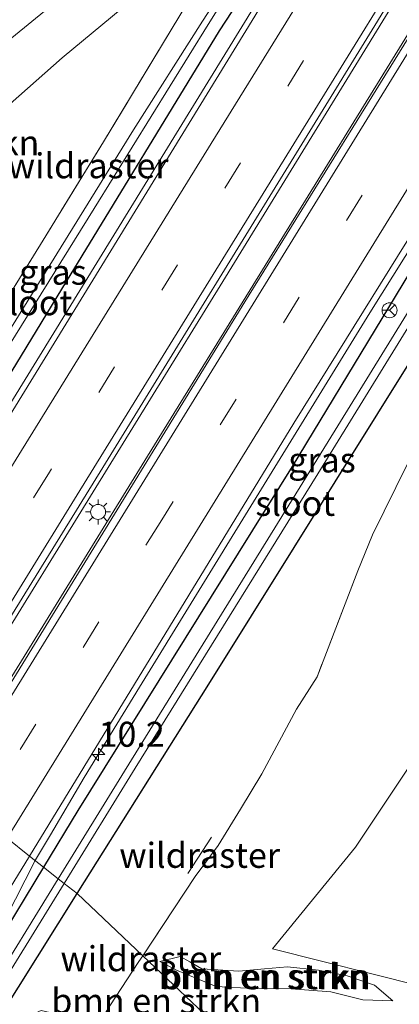
# Model space of a CAD drawing. Units: metres. Extents: x 111830 to 120008, y 399999 to 406251.
# Drawn here: x 118738 to 118776, y 403517 to 403615 of the extents above; entities that cross this region are included whole.
import ezdxf
from ezdxf.enums import TextEntityAlignment as Align

# ---------------------------------------------------------------- set-up
doc = ezdxf.new("R2010")
doc.units = ezdxf.units.M
doc.linetypes.add('IE-TERREINAFSCHEIDING', pattern=[10, 8, -2])
doc.linetypes.add('VW-3-9_STREEP', pattern=[12, 3, -9])
doc.layers.get('0').update_dxf_attribs({"lineweight": 25})
for name, color, linetype, lineweight in [('B-ME-AM-KILOMETR-S-B1', 7, 'Continuous', 18), ('B-ME-BV-GELEIDECONSTRUCTIE-GELEIDERAIL-L-B1', 213, 'BV-GELEIDERAIL', 18), ('B-ME-GR-BOMENSTRUIKEN-GV-B6', 93, 'Continuous', 18), ('B-ME-GW-KRUINLIJN-L-B1', 93, 'Continuous', 18), ('B-ME-GW-TEENLIJN-L-B1', 93, 'Continuous', 18), ('B-ME-IE-GRASLAND-GV-B6', 93, 'Continuous', 18), ('B-ME-IE-GRONDWERKLIJN-GROND_INGERICHT-GV-B6', 253, 'Continuous', 18), ('B-ME-IE-HULPGEOMETRIE-L-B1', 53, 'Continuous', 18), ('B-ME-IE-MEUBILAIR_WEGMEUBILAIR-LICHTMAST-S-B1', 8, 'Continuous', 18), ('B-ME-IE-TERREINAFSCHEIDING-DOORGANG-L-B1', 8, 'IE-TERREINAFSCHEIDING-KUNSTMATIG-OPEN', 18), ('B-ME-IE-TERREINAFSCHEIDING-RASTERHEKWERK-L-B1', 8, 'IE-TERREINAFSCHEIDING', 18), ('B-ME-OG-WATER-GV-B6', 153, 'Continuous', 18), ('B-ME-VH-VERH_SOORT-BITUMEN-GV-B6', 8, 'IE-TERREINAFSCHEIDING-NATUURLIJK-HOUTWAL', 18), ('B-ME-VW-MARKERING-39STREEP-015-L-B1', 255, 'VW-3-9_STREEP', 18), ('B-ME-VW-MARKERING-STREEP-015-L-B1', 7, 'Continuous', 18), ('B-ME-VW-MEUBILAIR_WEGMEUBILAIR-RONA-S-B1', 8, 'Continuous', 18)]:
    doc.layers.add(name, color=color, linetype=linetype, lineweight=lineweight)
doc.layers.add('B-ME-GW-INSTEEKWATERGANG-L-B1', color=10, linetype='Continuous')
doc.styles.add('NLCS-ISO', font='NLCS-ISO.TTF')
doc.linetypes.add('BV-GELEIDERAIL', pattern='A,10,-3,[108,NLCS.SHX,S=1,R=0,X=0,Y=0],-3', length=16)
doc.linetypes.add('IE-TERREINAFSCHEIDING-KUNSTMATIG-OPEN', pattern='A,7,-1.5,[67,NLCS.SHX,S=0.75,R=0,X=0,Y=0],-1.5', length=10)
doc.linetypes.add('IE-TERREINAFSCHEIDING-NATUURLIJK-HOUTWAL', pattern='A,7,-1.5,[67,NLCS.SHX,S=0.75,R=45,X=0,Y=0],-1.5,7,-1.5,[70,NLCS.SHX,S=0.75,R=0,X=0,Y=0],-1.5', length=20)

# ---------------------------------------------------------------- blocks, each defined once
blk = doc.blocks.new('hecto')
for p, q in [((0, 0.625), (-0.625, 0)), ((0, -0.625), (0, 0.625)), ((-0.625, 0), (0.625, 0)), ((0.625, 0), (0, -0.625))]:
    blk.add_line(p, q)
blk = doc.blocks.new('lantaarnpaal')
for p, q in [((0, 0.75), (0, 1.25)), ((-0.75, 0), (-1.25, 0)), ((-0.884, 0.884), (-0.53, 0.53)), ((0.53, 0.53), (0.884, 0.884)), ((0.75, 0), (1.25, 0)), ((-0.53, -0.53), (-0.884, -0.884)), ((0, -0.75), (0, -1.25)), ((0.53, -0.53), (0.884, -0.884))]:
    blk.add_line(p, q)
blk.add_circle((0, 0), 0.75)
blk = doc.blocks.new('wegwijzer')
for q in [(-0.53, -0.53), (0, 0.75), (0.53, -0.53)]:
    blk.add_line((0, 0), q)
blk.add_circle((0, 0), 0.75)

msp = doc.modelspace()

# ---------------------------------------------------------------- linework, layer by layer
at = {"layer": 'B-ME-BV-GELEIDECONSTRUCTIE-GELEIDERAIL-L-B1'}
msp.add_line((118739.998, 403531.164, 6.78), (118739.9575, 403531.0851, 6.7842), dxfattribs=at)
for points in [[(118917.218, 403868.055, 7.149), (118909.428, 403855.524, 7.161), (118898.634, 403838.056, 7.182), (118884.579, 403815.351, 7.176), (118870.511, 403792.334, 7.206), (118856.094, 403768.828, 7.161), (118839.349, 403741.714, 7.146), (118821.03, 403712.238, 7.17), (118798.593, 403675.865, 7.215), (118777.555, 403641.828, 7.206), (118762.088, 403616.761, 7.236), (118741.57, 403583.415, 7.293), (118724.737, 403556.128, 7.299), (118719.391, 403547.436, 7.317)], [(118926.457, 403860.801, 7.431), (118912.546, 403838.255, 7.431), (118897.226, 403813.416, 7.434), (118880.358, 403786.19, 7.443), (118862.233, 403756.807, 7.443), (118833.535, 403710.385, 7.455), (118807.615, 403668.424, 7.44), (118785.112, 403631.915, 7.473), (118758.736, 403588.99, 7.524), (118737.018, 403553.779, 7.557), (118728.508, 403540.055, 7.581)], [(118928.716, 403859.138, 7.395), (118910.628, 403829.829, 7.368), (118883.182, 403785.426, 7.389), (118857.89, 403744.423, 7.407), (118828.971, 403697.515, 7.443), (118796.547, 403644.958, 7.461), (118775.449, 403610.769, 7.5), (118750.935, 403571.074, 7.533), (118730.751, 403538.394, 7.533)], [(118739.998, 403531.164, 6.78), (118741.484, 403533.648, 6.921), (118744.859, 403539.396, 7.191), (118750.408, 403548.41, 7.245), (118761.551, 403566.507, 7.233), (118773.448, 403585.858, 7.206), (118780.543, 403597.124, 7.203), (118786.078, 403606.285, 7.146), (118793.776, 403618.769, 7.188), (118796.597, 403623.266, 7.056), (118803.844, 403634.348, 7.077)], [(118739.9575, 403531.0851, 6.7842), (118736.968, 403525.259, 7.091), (118717.895, 403494.06, 7.132), (118691.924, 403452.093, 7.198), (118669.493, 403415.759, 7.25), (118642.847, 403372.62, 7.357), (118633.618, 403357.92, 7.405)]]:
    msp.add_polyline3d(points, dxfattribs=at)
at = {"layer": 'B-ME-GR-BOMENSTRUIKEN-GV-B6'}
for points in [[(118831.125, 403624.466, 6.354), (118807.881, 403586.626, 6.161), (118800.044, 403575.226, 6.115), (118784.007, 403550.346, 5.765), (118772.024, 403532.422, 6.327), (118763.722, 403522.244, 6.327), (118778.577, 403518.533, 6.303), (118778.093, 403517.434, 6.441), (118776.643, 403514.783, 6.672)], [(118696.368, 403564.249, 9.067), (118696.753, 403565.195, 9.12), (118701.253, 403573.713, 9.07), (118706.449, 403581.91, 8.899), (118712.205, 403590.314, 8.687), (118718.988, 403598.678, 9.578), (118732.312, 403609.031, 9.395), (118746.529, 403620.634, 8.916)], [(118806.685, 403619.831, 6.428), (118796.677, 403603.954, 6.282), (118790.618, 403594.457, 6.418), (118786.703, 403587.811, 6.438), (118782.975, 403581.104, 6.432), (118777.214, 403570.732, 6.382), (118773.73, 403563.663, 6.448), (118772.265, 403560.042, 6.506), (118768.174, 403549.461, 6.549), (118766.127, 403546.228, 6.499), (118762.639, 403539.741, 6.554), (118760.514, 403536.224, 6.616), (118758.28, 403532.599, 6.599), (118755.987, 403529.5, 6.632), (118750.723, 403521.561, 6.72), (118744.144, 403527.772, 6.219), (118757.326, 403548.72, 6.086), (118778.527, 403582.614, 6.019), (118787.62, 403597.857, 6.015), (118796.54, 403612.326, 5.953), (118799.677, 403617.379, 6.241)], [(118758.693, 403514.037, 6.771), (118750.723, 403521.561, 6.72), (118755.987, 403529.5, 6.632), (118758.28, 403532.599, 6.599), (118760.514, 403536.224, 6.616), (118762.639, 403539.741, 6.554), (118766.127, 403546.228, 6.499), (118768.174, 403549.461, 6.549), (118772.265, 403560.042, 6.506), (118773.73, 403563.663, 6.448), (118777.214, 403570.732, 6.382), (118782.975, 403581.104, 6.432), (118786.703, 403587.811, 6.438), (118790.618, 403594.457, 6.418), (118796.677, 403603.954, 6.282), (118806.685, 403619.831, 6.428)], [(118748.658, 403616.295, 6.465), (118742.667, 403611.329, 6.585), (118734.824, 403604.428, 6.56), (118728.647, 403599.696, 6.847), (118721.317, 403593.094, 6.847), (118716.4, 403588.061, 7.01), (118711.168, 403580.734, 6.902), (118704.75, 403570.825, 6.843), (118699.896, 403561.926, 6.721), (118696.368, 403564.249, 9.067)], [(118576.666, 403257.807, 6.366), (118594.063, 403285.288, 6.599), (118601.875, 403298.385, 6.603), (118617.783, 403323.43, 6.447), (118618.188, 403324.879, 6.519), (118625.185, 403336.813, 6.54), (118626.711, 403337.379, 6.438), (118633.014, 403347.229, 6.435), (118643.574, 403364.085, 6.506), (118651.851, 403378.19, 6.323), (118688.615, 403437.124, 6.028), (118715.929, 403481.32, 6.123), (118734.284, 403512.104, 6.319), (118744.144, 403527.772, 6.219), (118750.723, 403521.561, 6.72)], [(118750.723, 403521.561, 6.72), (118750.338, 403520.98, 6.726), (118747.437, 403516.568, 6.746), (118746.538, 403515.096, 6.717), (118743.843, 403515.331, 6.525), (118740.551, 403516.081, 6.525), (118739.78, 403515.761, 6.525), (118739.488, 403515.182, 6.525), (118739.998, 403514.288, 6.525), (118741.56, 403513.868, 6.513), (118745.448, 403513.311, 6.57), (118743.995, 403510.931, 6.56), (118740.942, 403511.551, 6.286), (118726.633, 403487.482, 5.794), (118707.065, 403454.514, 5.799), (118685.313, 403420.206, 6.19), (118663.569, 403384.998, 6.09), (118648.016, 403361.352, 6.286), (118634.178, 403338.177, 6.523), (118624.621, 403321.572, 6.452), (118612.564, 403300.615, 6.412), (118600.094, 403280.009, 6.325), (118586.385, 403258, 6.387)], [(118758.693, 403514.037, 6.771), (118746.538, 403515.096, 6.717), (118747.437, 403516.568, 6.746), (118750.338, 403520.98, 6.726), (118750.723, 403521.561, 6.72), (118758.693, 403514.037, 6.771)], [(118756.643, 403520.254, 6.588), (118760.357, 403520.024, 6.561), (118762.914, 403520.264, 6.45), (118765.22, 403520.447, 6.33), (118768.314, 403520.123, 6.324), (118771.191, 403519.562, 6.33), (118773.929, 403518.624, 6.39), (118775.746, 403517.044, 6.561), (118772.756, 403517.142, 6.66), (118769.541, 403517.973, 6.723), (118765.593, 403518.251, 6.687), (118761.706, 403518.283, 6.708), (118758.067, 403518.505, 6.75), (118754.106, 403520.127, 6.75), (118752.417, 403521.003, 6.75), (118754.454, 403521.479, 6.603), (118755.448, 403520.964, 6.588), (118756.643, 403520.254, 6.588)], [(118752.417, 403521.003, 6.75), (118754.106, 403520.127, 6.75), (118758.067, 403518.505, 6.75), (118761.706, 403518.283, 6.708), (118765.593, 403518.251, 6.687), (118769.541, 403517.973, 6.723), (118772.756, 403517.142, 6.66), (118775.746, 403517.044, 6.561), (118773.929, 403518.624, 6.39), (118771.191, 403519.562, 6.33), (118768.314, 403520.123, 6.324), (118765.22, 403520.447, 6.33), (118762.914, 403520.264, 6.45), (118760.357, 403520.024, 6.561), (118756.643, 403520.254, 6.588), (118755.448, 403520.964, 6.588), (118754.454, 403521.479, 6.603), (118752.417, 403521.003, 6.75)]]:
    msp.add_polyline3d(points, dxfattribs=at)
at = {"layer": 'B-ME-GW-INSTEEKWATERGANG-L-B1'}
for points in [[(118718.261, 403548.255, 6.121), (118718.566, 403548.749, 6.119), (118743.091, 403588.969, 5.953), (118758.423, 403614.041, 5.907), (118765.575, 403624.999, 6.249), (118767.494, 403628.342, 6.24), (118768.111, 403630.22, 6.37), (118768.033, 403631.06, 6.37), (118767.11, 403631.567, 6.37), (118766.139, 403631.464, 6.37), (118764.887, 403630.819, 6.24), (118763.279, 403628.591, 6.264), (118755.865, 403616.803, 6.055)], [(118744.144, 403527.772, 6.219), (118757.326, 403548.72, 6.086), (118778.527, 403582.614, 6.019), (118787.62, 403597.857, 6.015), (118796.54, 403612.326, 5.953), (118796.404, 403613.368, 5.953), (118795.677, 403614.106, 5.953), (118794.756, 403614.498, 5.953), (118793.658, 403614.083, 6.153), (118791.839, 403612.263, 6.157), (118783.637, 403600.065, 6.169), (118765.695, 403570.465, 6.061), (118744.226, 403536.089, 6.215), (118740.789, 403530.427, 6.22)], [(118740.789, 403530.427, 6.22), (118722.183, 403499.775, 6.244), (118701.339, 403466.142, 6.186), (118686.688, 403442.18, 6.24), (118663.789, 403405.49, 6.336), (118639.702, 403366.467, 6.56), (118628.964, 403348.695, 6.531), (118624.877, 403342.059, 6.54), (118622.831, 403338.84, 6.54), (118622.877, 403337.594, 6.54), (118623.843, 403336.909, 6.54), (118625.185, 403336.813, 6.54), (118626.711, 403337.379, 6.438), (118633.014, 403347.229, 6.435), (118643.574, 403364.085, 6.506), (118651.851, 403378.19, 6.323), (118688.615, 403437.124, 6.028), (118715.929, 403481.32, 6.123), (118734.284, 403512.104, 6.319), (118744.144, 403527.772, 6.219)]]:
    msp.add_polyline3d(points, dxfattribs=at)
at = {"layer": 'B-ME-GW-KRUINLIJN-L-B1'}
msp.add_polyline3d([(118752.417, 403521.003, 6.75), (118754.106, 403520.127, 6.75), (118758.067, 403518.505, 6.75), (118761.706, 403518.283, 6.708), (118765.593, 403518.251, 6.687), (118769.541, 403517.973, 6.723), (118772.756, 403517.142, 6.66), (118775.746, 403517.044, 6.561)], dxfattribs=at)
at = {"layer": 'B-ME-GW-TEENLIJN-L-B1'}
for points in [[(118748.658, 403616.295, 6.465), (118742.667, 403611.329, 6.585), (118734.824, 403604.428, 6.56), (118728.647, 403599.696, 6.847), (118721.317, 403593.094, 6.847), (118716.4, 403588.061, 7.01), (118711.168, 403580.734, 6.902), (118704.75, 403570.825, 6.843), (118699.896, 403561.926, 6.721)], [(118775.746, 403517.044, 6.561), (118773.929, 403518.624, 6.39), (118771.191, 403519.562, 6.33), (118768.314, 403520.123, 6.324), (118765.22, 403520.447, 6.33), (118762.914, 403520.264, 6.45), (118760.357, 403520.024, 6.561), (118756.643, 403520.254, 6.588), (118755.448, 403520.964, 6.588), (118754.454, 403521.479, 6.603), (118752.417, 403521.003, 6.75)]]:
    msp.add_polyline3d(points, dxfattribs=at)
at = {"layer": 'B-ME-IE-GRASLAND-GV-B6'}
for points in [[(118730.905, 403538.249, 6.765), (118728.178, 403540.407, 6.762), (118746.725, 403570.395, 6.753), (118768.781, 403606.18, 6.711), (118794.301, 403647.684, 6.669), (118815.481, 403681.999, 6.642), (118838.729, 403719.665, 6.609), (118859.63, 403753.593, 6.612), (118879.491, 403785.617, 6.591), (118898.983, 403817.305, 6.588), (118914.122, 403841.862, 6.615), (118926.105, 403861.119, 6.612), (118928.882, 403858.949, 6.585), (118915.886, 403837.93, 6.609), (118898.462, 403809.684, 6.618), (118874.892, 403771.624, 6.609), (118847.654, 403727.346, 6.648), (118824.18, 403689.241, 6.654), (118800.537, 403650.957, 6.675), (118780.655, 403618.788, 6.702), (118760.959, 403586.951, 6.711), (118737.801, 403549.332, 6.765), (118730.905, 403538.249, 6.765)], [(118858.377, 403771.62, 6.408), (118839.483, 403740.884, 6.336), (118824.42, 403716.599, 6.372), (118796.869, 403672.107, 6.375), (118779.569, 403644.072, 6.441), (118772.325, 403632.481, 6.245), (118769.705, 403634.127, 6.408), (118768.613, 403632.379, 6.408), (118769.614, 403631.667, 6.408), (118770.181, 403632.453, 6.408), (118771.697, 403631.46, 6.239), (118761.93, 403615.502, 6.465), (118741.861, 403582.799, 6.498), (118725.284, 403555.877, 6.531), (118719.747, 403547.079, 6.558), (118718.261, 403548.255, 6.121)], [(118718.261, 403548.255, 6.121), (118718.566, 403548.749, 6.119), (118743.091, 403588.969, 5.953), (118758.423, 403614.041, 5.907), (118765.575, 403624.999, 6.249), (118767.494, 403628.342, 6.24), (118768.111, 403630.22, 6.37), (118768.033, 403631.06, 6.37), (118767.11, 403631.567, 6.37), (118766.139, 403631.464, 6.37), (118769.69, 403637.548, 6.333), (118769.418, 403636.492, 6.333), (118769.708, 403635.786, 6.333), (118770.448, 403635.333, 6.333), (118771.326, 403635.399, 6.333), (118772.154, 403635.998, 6.333), (118773.121, 403637.163, 6.358), (118786.593, 403659.153, 6.191), (118807.049, 403692.658, 6.086), (118830.902, 403731.12, 6.116), (118853.831, 403768.721, 6.065)], [(118755.36, 403617.102, 6.332), (118754.433, 403615.579, 6.337), (118746.808, 403602.927, 6.402), (118740.74, 403593.106, 6.325), (118728.953, 403574.032, 6.358), (118716.837, 403554.487, 6.364), (118714.615, 403551.099, 6.367), (118699.896, 403561.926, 6.721), (118704.75, 403570.825, 6.843), (118711.168, 403580.734, 6.902), (118716.4, 403588.061, 7.01), (118721.317, 403593.094, 6.847), (118728.647, 403599.696, 6.847), (118734.824, 403604.428, 6.56), (118742.667, 403611.329, 6.585), (118748.658, 403616.295, 6.465), (118750.486, 403618.441, 6.444), (118753.75, 403623.376, 6.35), (118756.493, 403628.232, 6.291), (118757.614, 403632.891, 6.341), (118758.144, 403641.044, 6.324), (118766.589, 403640.664, 6.128), (118754.439, 403617.648, 6.145), (118755.36, 403617.102, 6.332)], [(118766.738, 403630.46, 5.122), (118756.711, 403614.99, 5.124), (118749.797, 403604.152, 5.183), (118732.584, 403576.392, 5.183), (118722.052, 403558.844, 5.216), (118716.398, 403549.729, 5.216), (118715.342, 403550.564, 6.126), (118728.953, 403574.032, 6.358), (118740.74, 403593.106, 6.325), (118746.808, 403602.927, 6.402), (118754.433, 403615.579, 6.337)], [(118718.261, 403548.255, 6.121), (118716.863, 403549.361, 5.193), (118728.096, 403567.784, 5.191), (118745.871, 403596.269, 4.987), (118757.268, 403614.682, 5.124), (118767.033, 403630.243, 5.122)], [(118765.575, 403624.999, 6.249), (118758.423, 403614.041, 5.907), (118743.091, 403588.969, 5.953), (118718.566, 403548.749, 6.119), (118718.261, 403548.255, 6.121)], [(118746.529, 403620.634, 8.916), (118732.312, 403609.031, 9.395), (118718.988, 403598.678, 9.578), (118712.205, 403590.314, 8.687), (118706.449, 403581.91, 8.899), (118701.253, 403573.713, 9.07), (118696.753, 403565.195, 9.12), (118696.368, 403564.249, 9.067), (118693.637, 403566.046, 11.223), (118694.583, 403568.058, 11.23), (118699.37, 403577.271, 11.226), (118703.057, 403583.696, 11.064), (118707.194, 403589.403, 11.01), (118711.701, 403594.863, 11.064), (118716.481, 403600.145, 11.185), (118721.839, 403604.95, 11.351), (118730.285, 403611.234, 11.351), (118738.312, 403617.928, 11.293)], [(118799.677, 403617.379, 6.241), (118796.54, 403612.326, 5.953), (118796.404, 403613.368, 5.953), (118795.677, 403614.106, 5.953), (118794.756, 403614.498, 5.953), (118793.658, 403614.083, 6.153), (118791.839, 403612.263, 6.157), (118783.637, 403600.065, 6.169), (118765.695, 403570.465, 6.061), (118744.226, 403536.089, 6.215), (118740.789, 403530.427, 6.22), (118739.393, 403531.532, 6.477), (118765.839, 403574.813, 6.465), (118781.511, 403599.954, 6.444), (118792.688, 403617.81, 6.388)], [(118740.789, 403530.427, 6.22), (118744.226, 403536.089, 6.215), (118765.695, 403570.465, 6.061), (118783.637, 403600.065, 6.169)], [(118785.409, 403599.083, 5.057), (118769.289, 403572.984, 5.057), (118748.881, 403540.028, 5.057), (118742.259, 403529.264, 5.057), (118740.789, 403530.427, 6.22)], [(118778.527, 403582.614, 6.019), (118757.326, 403548.72, 6.086), (118744.144, 403527.772, 6.219), (118742.845, 403528.8, 5.057), (118749.958, 403540.327, 5.057), (118768.26, 403569.737, 5.057), (118786.114, 403598.689, 5.057)], [(118651.559, 403389.133, 6.609), (118664.753, 403410.524, 6.564), (118676.285, 403429.165, 6.507), (118689.168, 403450.094, 6.576), (118701.609, 403470.332, 6.465), (118714.124, 403490.637, 6.483), (118727.221, 403511.673, 6.477), (118739.393, 403531.532, 6.477), (118740.789, 403530.427, 6.22), (118722.183, 403499.775, 6.244), (118701.339, 403466.142, 6.186), (118686.688, 403442.18, 6.24), (118663.789, 403405.49, 6.336)], [(118663.789, 403405.49, 6.336), (118686.688, 403442.18, 6.24), (118701.339, 403466.142, 6.186), (118722.183, 403499.775, 6.244), (118740.789, 403530.427, 6.22), (118742.259, 403529.264, 5.057), (118727.483, 403505.247, 5.057), (118706.333, 403471.366, 5.057), (118682.353, 403432.205, 5.057), (118662.69, 403400.337, 5.057)], [(118650.069, 403378.557, 5.057), (118671.986, 403414.056, 5.057), (118693.654, 403449.261, 5.057), (118714.173, 403482.468, 5.057), (118736.297, 403518.187, 5.057), (118742.845, 403528.8, 5.057), (118744.144, 403527.772, 6.219), (118734.284, 403512.104, 6.319), (118715.929, 403481.32, 6.123), (118688.615, 403437.124, 6.028), (118651.851, 403378.19, 6.323)]]:
    msp.add_polyline3d(points, dxfattribs=at)
at = {"layer": 'B-ME-IE-GRONDWERKLIJN-GROND_INGERICHT-GV-B6'}
msp.add_polyline3d([(118778.577, 403518.533, 6.303), (118763.722, 403522.244, 6.327), (118772.024, 403532.422, 6.327), (118784.007, 403550.346, 5.765), (118800.044, 403575.226, 6.115), (118807.881, 403586.626, 6.161), (118831.125, 403624.466, 6.354), (118842.614, 403618.13, 6.147), (118841.452, 403616.257, 6.174), (118839.177, 403612.695, 6.132), (118830.491, 403599.461, 6.153), (118818.101, 403581.129, 6.15), (118803.114, 403558.429, 6.162), (118791.149, 403539.925, 6.156), (118783.098, 403526.993, 6.126), (118779.621, 403520.775, 6.225), (118778.577, 403518.533, 6.303)], dxfattribs=at)
at = {"layer": 'B-ME-IE-HULPGEOMETRIE-L-B1'}
msp.add_polyline3d([(118758.693, 403514.037, 6.771), (118750.723, 403521.561, 6.72), (118744.144, 403527.772, 6.219), (118742.845, 403528.8, 5.057), (118742.259, 403529.264, 5.057), (118740.789, 403530.427, 6.22), (118739.393, 403531.532, 6.477), (118737.146, 403533.31, 6.6)], dxfattribs=at)
at = {"layer": 'B-ME-IE-TERREINAFSCHEIDING-DOORGANG-L-B1'}
msp.add_line((118750.338, 403520.98, 6.726), (118747.437, 403516.568, 6.746), dxfattribs=at)
at = {"layer": 'B-ME-IE-TERREINAFSCHEIDING-RASTERHEKWERK-L-B1'}
for p, q in [((118757.592, 403533.434, 6.614), (118755.253, 403529.773, 6.638)), ((118750.723, 403521.561, 6.72), (118750.338, 403520.98, 6.726))]:
    msp.add_line(p, q, dxfattribs=at)
for points in [[(118847.119, 403677.901, 6.414), (118843.17, 403670.683, 6.393), (118831.334, 403660.164, 6.334), (118822.037, 403652.051, 6.238), (118820.589, 403643.019, 6.311), (118812.749, 403629.35, 6.431), (118806.685, 403619.831, 6.428), (118796.677, 403603.954, 6.282), (118790.618, 403594.457, 6.418), (118786.703, 403587.811, 6.438), (118782.975, 403581.104, 6.432), (118777.214, 403570.732, 6.382), (118773.73, 403563.663, 6.448), (118772.265, 403560.042, 6.506), (118768.174, 403549.461, 6.549), (118766.127, 403546.228, 6.499), (118762.639, 403539.741, 6.554), (118760.514, 403536.224, 6.616), (118758.28, 403532.599, 6.599), (118755.987, 403529.5, 6.632), (118750.723, 403521.561, 6.72)], [(118755.36, 403617.102, 6.332), (118754.433, 403615.579, 6.337), (118746.808, 403602.927, 6.402), (118740.74, 403593.106, 6.325), (118728.953, 403574.032, 6.358)]]:
    msp.add_polyline3d(points, dxfattribs=at)
at = {"layer": 'B-ME-OG-WATER-GV-B6'}
for points in [[(118716.863, 403549.361, 5.193), (118716.398, 403549.729, 5.216), (118722.052, 403558.844, 5.216), (118732.584, 403576.392, 5.183), (118749.797, 403604.152, 5.183), (118756.711, 403614.99, 5.124), (118766.738, 403630.46, 5.122), (118767.033, 403630.243, 5.122), (118757.268, 403614.682, 5.124), (118745.871, 403596.269, 4.987), (118728.096, 403567.784, 5.191), (118716.863, 403549.361, 5.193)], [(118742.845, 403528.8, 5.057), (118742.259, 403529.264, 5.057), (118748.881, 403540.028, 5.057), (118769.289, 403572.984, 5.057), (118785.409, 403599.083, 5.057), (118794.77, 403613.705, 5.057), (118795.284, 403613.346, 5.057), (118786.114, 403598.689, 5.057), (118768.26, 403569.737, 5.057), (118749.958, 403540.327, 5.057), (118742.845, 403528.8, 5.057)], [(118627.381, 403341.728, 5.057), (118626.072, 403339.614, 5.057), (118625.461, 403339.971, 5.057), (118626.863, 403342.131, 5.057), (118641.337, 403365.461, 5.057), (118662.69, 403400.337, 5.057), (118682.353, 403432.205, 5.057), (118706.333, 403471.366, 5.057), (118727.483, 403505.247, 5.057), (118742.259, 403529.264, 5.057), (118742.845, 403528.8, 5.057), (118736.297, 403518.187, 5.057), (118714.173, 403482.468, 5.057), (118693.654, 403449.261, 5.057), (118671.986, 403414.056, 5.057), (118650.069, 403378.557, 5.057), (118641.824, 403365.162, 5.057), (118627.381, 403341.728, 5.057)]]:
    msp.add_polyline3d(points, dxfattribs=at)
at = {"layer": 'B-ME-VH-VERH_SOORT-BITUMEN-GV-B6'}
for points in [[(118728.178, 403540.407, 6.762), (118727.602, 403540.862, 6.747), (118724.769, 403543.104, 6.717), (118722.031, 403545.272, 6.63), (118719.747, 403547.079, 6.558), (118725.284, 403555.877, 6.531), (118741.861, 403582.799, 6.498), (118761.93, 403615.502, 6.465), (118771.697, 403631.46, 6.239), (118772.325, 403632.481, 6.245), (118779.569, 403644.072, 6.441), (118796.869, 403672.107, 6.375), (118824.42, 403716.599, 6.372), (118839.483, 403740.884, 6.336), (118858.377, 403771.62, 6.408)], [(118859.63, 403753.593, 6.612), (118838.729, 403719.665, 6.609), (118815.481, 403681.999, 6.642), (118794.301, 403647.684, 6.669), (118768.781, 403606.18, 6.711), (118746.725, 403570.395, 6.753), (118728.178, 403540.407, 6.762)], [(118739.393, 403531.532, 6.477), (118737.146, 403533.31, 6.6), (118734.342, 403535.529, 6.705), (118731.507, 403537.773, 6.738), (118730.905, 403538.249, 6.765), (118737.801, 403549.332, 6.765), (118760.959, 403586.951, 6.711), (118780.655, 403618.788, 6.702), (118800.537, 403650.957, 6.675), (118824.18, 403689.241, 6.654), (118847.654, 403727.346, 6.648)], [(118853.323, 403716.268, 6.357), (118831.714, 403681.028, 6.345), (118808.569, 403643.542, 6.366), (118793.272, 403618.76, 6.386), (118792.688, 403617.81, 6.388), (118781.511, 403599.954, 6.444), (118765.839, 403574.813, 6.465), (118739.393, 403531.532, 6.477)], [(118566.749, 403272.311, 6.918), (118579.049, 403292.418, 6.975), (118592.019, 403313.262, 6.96), (118604.516, 403333.467, 6.957), (118616.804, 403353.412, 6.885), (118629.563, 403374.063, 6.933), (118642.234, 403394.64, 6.885), (118654.418, 403414.547, 6.813), (118667.426, 403435.36, 6.789), (118679.905, 403455.641, 6.84), (118692.818, 403476.411, 6.69), (118705.32, 403496.825, 6.669), (118717.935, 403517.037, 6.702), (118730.905, 403538.249, 6.765), (118731.507, 403537.773, 6.738), (118734.342, 403535.529, 6.705), (118737.146, 403533.31, 6.6), (118739.393, 403531.532, 6.477)], [(118739.393, 403531.532, 6.477), (118727.221, 403511.673, 6.477), (118714.124, 403490.637, 6.483), (118701.609, 403470.332, 6.465), (118689.168, 403450.094, 6.576), (118676.285, 403429.165, 6.507), (118664.753, 403410.524, 6.564), (118651.559, 403389.133, 6.609), (118638.614, 403368.188, 6.648), (118626.418, 403348.435, 6.663), (118612.479, 403325.844, 6.642), (118600.6, 403306.644, 6.747), (118587.392, 403285.273, 6.72), (118574.843, 403264.914, 6.708)]]:
    msp.add_polyline3d(points, dxfattribs=at)
at = {"layer": 'B-ME-VW-MARKERING-39STREEP-015-L-B1'}
for points in [[(118922.88, 403863.64, 6.603), (118909.834, 403842.59, 6.579), (118890.068, 403810.573, 6.609), (118882.2453, 403797.9189, 6.6145), (118864.458, 403769.146, 6.627), (118836.521, 403723.941, 6.579), (118804.634, 403672.299, 6.606), (118779.45, 403631.472, 6.657), (118741.371, 403569.898, 6.717), (118724.769, 403543.104, 6.717)], [(118932.242, 403856.323, 6.537), (118916.509, 403830.777, 6.525), (118891.53, 403790.268, 6.525), (118853.503, 403728.625, 6.558), (118815.867, 403667.537, 6.567), (118779.002, 403607.822, 6.636), (118752.617, 403565.158, 6.651), (118734.342, 403535.529, 6.705)]]:
    msp.add_polyline3d(points, dxfattribs=at)
at = {"layer": 'B-ME-VW-MARKERING-STREEP-015-L-B1'}
for points in [[(118918.304, 403867.217, 6.462), (118909.749, 403852.774, 6.453), (118902.751, 403840.916, 6.465), (118899.005, 403834.444, 6.468), (118891.973, 403822.144, 6.48), (118885.156, 403810.339, 6.492), (118877.649, 403797.19, 6.537), (118864.676, 403776.193, 6.516), (118843.097, 403741.309, 6.531), (118822.595, 403708.101, 6.525), (118796.405, 403665.661, 6.516), (118780.69, 403640.123, 6.558), (118758.005, 403603.47, 6.582), (118738.591, 403572.079, 6.624), (118722.031, 403545.272, 6.63)], [(118925.653, 403861.472, 6.603), (118912.379, 403840.031, 6.633), (118896.115, 403813.686, 6.633), (118870.232, 403771.799, 6.663), (118842.33, 403726.646, 6.633), (118828.145, 403703.662, 6.651), (118802.55, 403662.199, 6.651), (118786.197, 403635.71, 6.681), (118760.418, 403593.928, 6.699), (118744.168, 403567.636, 6.747), (118727.602, 403540.862, 6.747)], [(118929.466, 403858.493, 6.594), (118913.459, 403832.573, 6.576), (118886.268, 403788.527, 6.612), (118860.136, 403746.172, 6.597), (118837.532, 403709.531, 6.639), (118803.749, 403654.752, 6.639), (118773.156, 403605.175, 6.708), (118738.848, 403549.622, 6.738), (118731.507, 403537.773, 6.738)], [(118929.669, 403845.323, 6.432), (118915.433, 403822.264, 6.435), (118895.974, 403790.697, 6.435), (118866.402, 403742.751, 6.417), (118838.668, 403697.739, 6.477), (118812.24, 403654.958, 6.48), (118793.559, 403624.714, 6.51), (118764.159, 403577.045, 6.561), (118737.146, 403533.31, 6.6)]]:
    msp.add_polyline3d(points, dxfattribs=at)

# ---------------------------------------------------------------- block references
at = {"layer": 'B-ME-AM-KILOMETR-S-B1', "rotation": 90}
msp.add_blockref('hecto', (118746.301, 403541.678, 6.556), dxfattribs=at)
at = {"layer": 'B-ME-IE-MEUBILAIR_WEGMEUBILAIR-LICHTMAST-S-B1', "rotation": 90}
msp.add_blockref('lantaarnpaal', (118746.253, 403565.937, 6.738), dxfattribs=at)
at = {"layer": 'B-ME-VW-MEUBILAIR_WEGMEUBILAIR-RONA-S-B1', "rotation": 90}
msp.add_blockref('wegwijzer', (118775.429, 403586.102, 6.165), dxfattribs=at)

# ---------------------------------------------------------------- texts
at = {"layer": 'B-ME-AM-KILOMETR-S-B1', "ltscale": 0.2, "style": 'NLCS-ISO'}
msp.add_text('10.2', height=2.5, dxfattribs=at).set_placement((118746.301, 403541.678, 6.556), align=Align.BOTTOM_LEFT)
at = {"layer": 'B-ME-GR-BOMENSTRUIKEN-GV-B6', "ltscale": 0.2, "style": 'NLCS-ISO'}
for p in [(118729.8706, 403602.8563), (118762.8233, 403519.504), (118763.0581, 403519.4624), (118752.0703, 403517.0465)]:
    msp.add_text('bmn en strkn', height=2.5, dxfattribs=at).set_placement(p, align=Align.MIDDLE_CENTER)
at = {"layer": 'B-ME-IE-GRASLAND-GV-B6', "ltscale": 0.2, "style": 'NLCS-ISO'}
for p in [(118741.7265, 403589.911), (118768.6645, 403571.135)]:
    msp.add_text('gras', height=2.5, dxfattribs=at).set_placement(p, align=Align.MIDDLE_CENTER)
at = {"layer": 'B-ME-IE-TERREINAFSCHEIDING-RASTERHEKWERK-L-B1', "ltscale": 0.2, "style": 'NLCS-ISO'}
for p in [(118745.2588, 403600.5492), (118756.4225, 403531.6035), (118750.5305, 403521.2705)]:
    msp.add_text('wildraster', height=2.5, dxfattribs=at).set_placement(p, align=Align.MIDDLE_CENTER)
at = {"layer": 'B-ME-OG-WATER-GV-B6', "ltscale": 0.2, "style": 'NLCS-ISO'}
for p in [(118739.6895, 403586.8556), (118765.9922, 403566.7966)]:
    msp.add_text('sloot', height=2.5, dxfattribs=at).set_placement(p, align=Align.MIDDLE_CENTER)

doc.saveas('drawing.dxf')
